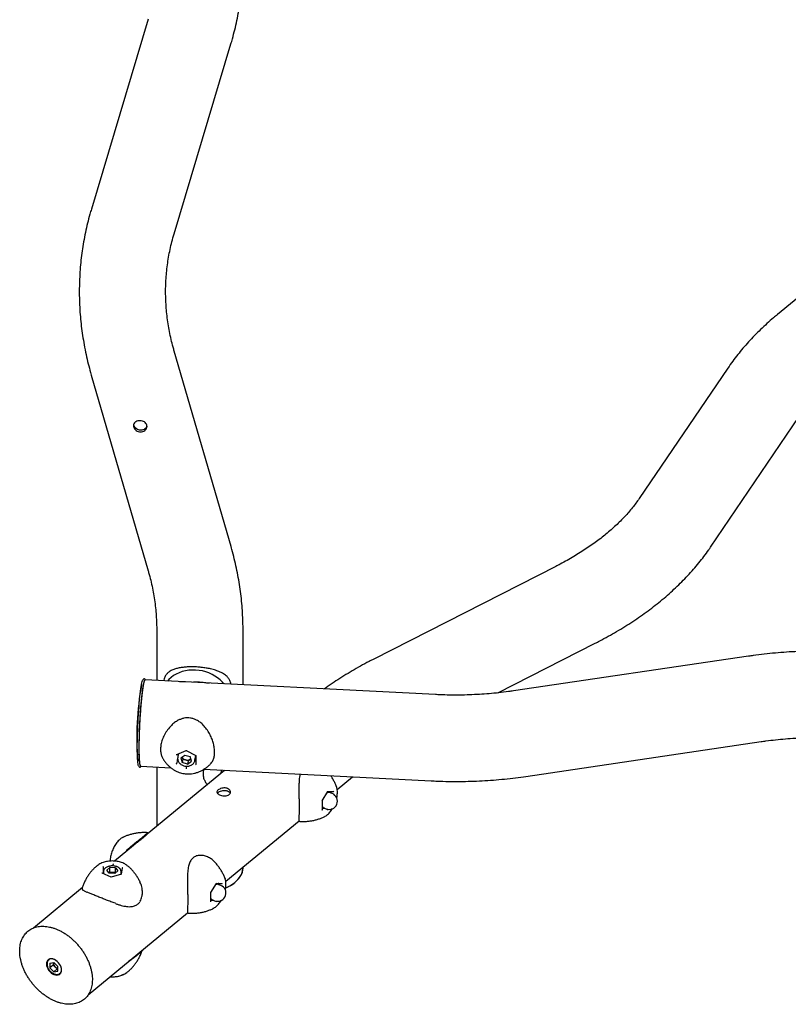
# Model space of a CAD drawing. Units: millimetres. Extents: x 0 to 42, y 0 to 29.8.
# Drawn here: x 32 to 33.1, y 21.8 to 23.2 of the extents above; entities that cross this region are included whole.
import ezdxf

# ---------------------------------------------------------------- set-up
doc = ezdxf.new("R2010")
doc.units = ezdxf.units.MM

msp = doc.modelspace()

# ---------------------------------------------------------------- linework, layer by layer
at = {"color": 7, "linetype": 'Continuous', "lineweight": 25}
for p, q in [((32.18634, 23.17869), (32.10833, 22.91807)), ((32.22188, 22.88408), (32.29989, 23.1447)), ((33.34085, 23.01298), (33.05001, 22.77319)), ((32.30003, 22.45473), (32.22202, 22.72323)), ((32.98203, 22.69978), (32.86033, 22.52064)), ((32.10819, 22.69016), (32.1862, 22.42166)), ((32.95838, 22.45403), (33.08008, 22.63318)), ((32.74592, 22.42758), (32.49593, 22.30029)), ((32.19797, 22.34029), (32.19797, 22.27092)), ((32.31651, 22.26493), (32.31651, 22.34029)), ((32.66609, 22.25391), (32.7997, 22.32195)), ((33.01038, 22.30426), (32.68761, 22.25662)), ((32.58067, 22.25159), (32.1822, 22.27172)), ((32.20771, 22.27048), (32.2077, 22.27043)), ((32.70491, 22.13936), (33.02769, 22.187)), ((32.22552, 22.16942), (32.23856, 22.17493)), ((32.22759, 22.17029), (32.22681, 22.16512)), ((32.22698, 22.17003), (32.22698, 22.16623)), ((32.23116, 22.16455), (32.23673, 22.16861)), ((32.23673, 22.16861), (32.2441, 22.16646)), ((32.23856, 22.17493), (32.25162, 22.16809)), ((32.24591, 22.16025), (32.2441, 22.16646)), ((32.25054, 22.16152), (32.25154, 22.16813)), ((32.25154, 22.16813), (32.25154, 22.15596)), ((32.17622, 22.15334), (32.21734, 22.15126)), ((32.22675, 22.16464), (32.22564, 22.15731)), ((32.23116, 22.16455), (32.23296, 22.15834)), ((32.23284, 22.16578), (32.23366, 22.16294)), ((32.23366, 22.16294), (32.23296, 22.15834)), ((32.24034, 22.15618), (32.23296, 22.15834)), ((32.23735, 22.16186), (32.23366, 22.16294)), ((32.24104, 22.16078), (32.23735, 22.16186)), ((32.239, 22.15325), (32.23859, 22.15052)), ((32.24104, 22.16078), (32.24034, 22.15618)), ((32.24034, 22.15618), (32.24591, 22.16025)), ((32.24104, 22.16078), (32.24382, 22.16281)), ((32.24382, 22.16281), (32.24493, 22.16362)), ((32.25054, 22.16152), (32.25047, 22.16116)), ((32.25091, 22.16399), (32.25154, 22.16425)), ((32.29113, 22.14753), (32.18503, 22.06006)), ((32.19797, 22.15224), (32.19797, 22.07073)), ((32.26255, 22.14898), (32.5747, 22.13321)), ((32.44576, 22.12139), (32.46671, 22.13866)), ((32.42536, 22.10591), (32.43302, 22.11851)), ((32.43292, 22.11834), (32.4402, 22.11836)), ((32.43897, 22.11574), (32.43542, 22.11718)), ((32.43735, 22.1164), (32.43691, 22.11847)), ((32.44485, 22.1251), (32.44503, 22.12459)), ((32.42537, 22.09339), (32.42537, 22.10591)), ((32.42693, 22.09616), (32.43048, 22.09473)), ((32.42746, 22.09546), (32.42836, 22.09555)), ((32.42779, 22.09578), (32.42756, 22.09577)), ((32.42836, 22.09555), (32.43254, 22.09386)), ((32.2928, 21.99529), (32.39338, 22.07821)), ((32.39417, 22.07778), (32.39427, 22.07771)), ((32.42855, 22.08409), (32.42821, 22.08392)), ((32.16621, 22.04454), (32.14009, 22.02301)), ((32.13834, 22.01632), (32.13834, 22.01818)), ((32.1357, 22.00117), (32.12318, 22.00623)), ((32.12473, 22.0056), (32.12473, 22.01451)), ((32.12503, 22.00878), (32.12503, 22.00548)), ((32.13377, 22.01413), (32.12934, 22.01048)), ((32.1326, 22.00644), (32.12934, 22.01048)), ((32.13377, 22.00759), (32.13251, 22.00655)), ((32.14029, 22.00605), (32.1326, 22.00644)), ((32.14146, 22.01374), (32.13377, 22.01413)), ((32.13377, 22.00759), (32.13377, 22.01413)), ((32.13761, 22.0074), (32.13377, 22.00759)), ((32.14957, 22.0049), (32.1357, 22.00117)), ((32.14146, 22.0072), (32.13761, 22.0074)), ((32.14029, 22.00605), (32.14472, 22.0097)), ((32.14146, 22.01374), (32.14472, 22.0097)), ((32.14146, 22.0072), (32.14146, 22.01374)), ((32.14146, 22.0072), (32.14155, 22.00709)), ((32.14903, 22.00476), (32.14903, 22.00878)), ((32.15064, 22.01327), (32.14936, 22.00485)), ((32.15667, 22.01749), (32.15685, 22.01735)), ((32.31651, 22.01367), (32.31651, 22.01483)), ((32.27241, 21.9798), (32.28006, 21.9924)), ((32.28139, 21.992), (32.27988, 21.9921)), ((32.27996, 21.99224), (32.28725, 21.99226)), ((32.28247, 21.99108), (32.28147, 21.99126)), ((32.28602, 21.98964), (32.28247, 21.99108)), ((32.28439, 21.9903), (32.28395, 21.99237)), ((32.2919, 21.999), (32.29208, 21.99849)), ((32.09592, 21.98659), (32.02867, 21.93115)), ((32.0959, 21.98635), (32.09571, 21.98551)), ((32.27241, 21.96729), (32.27241, 21.97981)), ((32.27451, 21.96936), (32.27241, 21.96949)), ((32.27397, 21.97006), (32.27752, 21.96863)), ((32.27549, 21.96941), (32.27959, 21.96776)), ((32.10399, 21.83962), (32.24043, 21.95211)), ((32.24121, 21.95168), (32.24132, 21.95161)), ((32.2756, 21.95798), (32.27526, 21.95781)), ((32.04974, 21.88724), (32.05001, 21.88749)), ((32.05145, 21.88867), (32.05001, 21.88749)), ((32.05126, 21.88284), (32.05673, 21.88377)), ((32.05126, 21.88284), (32.05126, 21.87653)), ((32.05585, 21.88362), (32.05584, 21.88347)), ((32.05584, 21.88362), (32.05584, 21.88347)), ((32.05584, 21.88347), (32.05584, 21.88032)), ((32.05673, 21.88377), (32.0622, 21.87841)), ((32.05584, 21.88032), (32.05126, 21.87653)), ((32.05673, 21.87117), (32.05126, 21.87653)), ((32.05858, 21.87763), (32.05584, 21.88032)), ((32.06132, 21.87495), (32.05673, 21.87117)), ((32.05673, 21.87117), (32.0622, 21.87211)), ((32.06132, 21.87495), (32.05858, 21.87763)), ((32.06132, 21.87495), (32.0622, 21.8751)), ((32.0622, 21.87211), (32.0622, 21.87841)), ((32.06528, 21.86897), (32.06672, 21.87016))]:
    msp.add_line(p, q, dxfattribs=at)
at = {"color": 7, "linetype": 'Continuous', "lineweight": 25, "flags": 128}
for points in [[(32.29009, 22.26627), (32.28814, 22.2686), (32.28507, 22.27168), (32.28165, 22.27451), (32.27793, 22.27706), (32.27393, 22.27931), (32.26971, 22.28122), (32.26529, 22.28278), (32.26073, 22.28398), (32.25608, 22.2848), (32.25137, 22.28523), (32.24667, 22.28528), (32.24201, 22.28493), (32.23746, 22.28419), (32.23304, 22.28307), (32.22881, 22.28159), (32.22481, 22.27975), (32.22109, 22.27757), (32.21768, 22.27508), (32.21461, 22.27231), (32.21266, 22.27018)], [(32.1731, 22.1537), (32.17298, 22.15393), (32.17266, 22.15496), (32.17237, 22.15645), (32.17212, 22.1584), (32.1719, 22.16078), (32.17171, 22.16358), (32.17157, 22.16678), (32.17147, 22.17034), (32.1714, 22.17425), (32.17138, 22.17846), (32.1714, 22.18295), (32.17147, 22.18768), (32.17157, 22.19261), (32.17171, 22.1977), (32.1719, 22.20292), (32.17212, 22.20821), (32.17237, 22.21353), (32.17266, 22.21885), (32.17298, 22.22412), (32.17333, 22.2293), (32.17371, 22.23434), (32.17411, 22.23921), (32.17453, 22.24387), (32.17496, 22.24827), (32.17541, 22.25239), (32.17587, 22.25619), (32.17633, 22.25963), (32.1768, 22.2627), (32.17726, 22.26537), (32.17772, 22.26761), (32.17817, 22.26941), (32.1786, 22.27075), (32.17884, 22.27129)], [(32.1756, 22.15408), (32.17532, 22.15502), (32.17503, 22.15651), (32.17477, 22.15845), (32.17455, 22.16082), (32.17437, 22.16361), (32.17423, 22.1668), (32.17413, 22.17035), (32.17406, 22.17424), (32.17404, 22.17844), (32.17406, 22.18292), (32.17413, 22.18763), (32.17423, 22.19255), (32.17437, 22.19762), (32.17455, 22.20282), (32.17477, 22.20809), (32.17503, 22.2134), (32.17532, 22.2187), (32.17564, 22.22395), (32.17599, 22.22911), (32.17636, 22.23414), (32.17676, 22.23899), (32.17718, 22.24363), (32.17761, 22.24802), (32.17806, 22.25212), (32.17851, 22.25591), (32.17898, 22.25934), (32.17944, 22.2624), (32.1799, 22.26506), (32.18036, 22.26729), (32.1808, 22.26908), (32.18124, 22.27042), (32.18155, 22.27112)], [(32.17921, 22.26092), (32.17967, 22.26378), (32.18013, 22.26623), (32.18058, 22.26824), (32.18102, 22.26981), (32.18145, 22.27092), (32.18186, 22.27155), (32.1822, 22.27172)], [(32.17622, 22.15334), (32.17617, 22.15334), (32.17581, 22.15366), (32.17547, 22.15445), (32.17517, 22.15571), (32.1749, 22.15742), (32.17466, 22.15958), (32.17446, 22.16217), (32.17429, 22.16516), (32.17417, 22.16853), (32.17409, 22.17226), (32.17405, 22.17631), (32.17405, 22.18065), (32.17409, 22.18525), (32.17417, 22.19007), (32.17429, 22.19507), (32.17446, 22.20021), (32.17466, 22.20545), (32.1749, 22.21074), (32.17517, 22.21605), (32.17547, 22.22133), (32.17581, 22.22655), (32.17617, 22.23164), (32.17656, 22.23659), (32.17697, 22.24134), (32.17739, 22.24586), (32.17783, 22.25011), (32.17829, 22.25406), (32.17874, 22.25767), (32.17921, 22.26092)], [(32.24382, 22.16281), (32.24441, 22.16331), (32.24487, 22.16381)], [(32.28636, 22.14361), (32.28711, 22.14755), (32.28715, 22.14773)], [(32.42837, 22.09558), (32.42827, 22.09556), (32.42746, 22.09546)], [(32.2927, 21.98625), (32.29431, 21.98697), (32.2983, 21.989), (32.30197, 21.99122), (32.30528, 21.99363), (32.30819, 21.9962), (32.3107, 21.9989), (32.31278, 22.00173), (32.31441, 22.00465), (32.31558, 22.00765), (32.31628, 22.01069), (32.31651, 22.01367)], [(32.29273, 21.98627), (32.29635, 21.98796), (32.30018, 21.99009), (32.30367, 21.99241), (32.30678, 21.99489), (32.3095, 21.99753), (32.3118, 22.0003), (32.31365, 22.00318), (32.31505, 22.00614), (32.31599, 22.00916), (32.31645, 22.01222), (32.31651, 22.01367)], [(32.27928, 21.99111), (32.28006, 21.99146), (32.28129, 21.99169)], [(32.27541, 21.96948), (32.27531, 21.96945), (32.27451, 21.96936)], [(32.05683, 21.8881), (32.05497, 21.88865), (32.05302, 21.88885), (32.05123, 21.88862), (32.04966, 21.88797), (32.04837, 21.88692), (32.04741, 21.88552), (32.04682, 21.88382), (32.04662, 21.88188), (32.04682, 21.87978), (32.04741, 21.87761), (32.04837, 21.87543), (32.04966, 21.87334), (32.05123, 21.87142), (32.05302, 21.86974), (32.05497, 21.86836), (32.05699, 21.86735), (32.05902, 21.86673), (32.06096, 21.86653), (32.06276, 21.86676), (32.06433, 21.86741), (32.06562, 21.86846), (32.06658, 21.86986), (32.06717, 21.87156), (32.06737, 21.87349)], [(32.06737, 21.87349), (32.06717, 21.87559), (32.0668, 21.87711)]]:
    msp.add_lwpolyline(points, dxfattribs=at)
at = {"color": 7, "linetype": 'Continuous', "lineweight": 25}
for centre, radius, start, end in [((32.57062, 22.19276), 0.4, 169.58977, 184.62756), ((32.23895, 22.16825), 0.00659, 202.01533, 255.91617), ((32.23959, 22.16905), 0.00753, 252.66314, 304.12872), ((32.43472, 22.10524), 0.01133, 247.9904, 67.9904), ((32.43441, 22.11305), 0.00425, 76.16983, 129.71923), ((32.43405, 22.11455), 0.00322, 44.30779, 124.27042), ((32.43451, 22.11362), 0.00448, 92.17763, 116.99287), ((32.43433, 22.11522), 0.00288, 28.50275, 89.67364), ((32.42811, 22.09891), 0.00299, 203.29954, 246.66823), ((32.42756, 22.09852), 0.00275, 217.10912, 269.9267), ((32.42744, 22.09823), 0.00277, 221.53834, 270.34242), ((32.13689, 21.99758), 0.00985, 85.76522, 115.80724), ((32.13722, 21.99749), 0.00991, 67.47799, 87.75012), ((32.28191, 21.986), 0.00528, 94.79452, 127.00389), ((32.28156, 21.98752), 0.00448, 92.17763, 116.99287), ((32.28137, 21.98912), 0.00288, 28.50275, 89.67364), ((32.28129, 21.98896), 0.00273, 39.63913, 82.68124), ((32.28177, 21.97913), 0.01133, 343.09421, 67.9904), ((32.27516, 21.9728), 0.00299, 203.29954, 246.66823), ((32.27459, 21.97239), 0.00272, 216.75939, 275.14258), ((32.27449, 21.97213), 0.00277, 221.53834, 270.34242), ((32.28177, 21.97913), 0.01133, 247.9904, 343.09421), ((32.04947, 21.87144), 0.01826, 11.68262, 70.80525), ((32.06443, 21.88394), 0.0086, 183.14103, 227.142), ((32.06424, 21.88314), 0.0079, 224.19843, 255.04861), ((32.13773, 21.89901), 0.03474, 264.01607, 303.40011)]:
    msp.add_arc(centre, radius, start, end, dxfattribs=at)
for centre, major_axis, ratio, start_param, end_param in [((32.22498, 22.16991), (0.000636, -0.000422), 0.4715576, 4.9281172, 5.9801906), ((32.23859, 22.17567), (0.00003, 0.000736), 0.0672588, 2.1212713, 3.1098406), ((32.2522, 22.16854), (0.000646, 0.000391), 0.4175418, 3.3890729, 4.3776423), ((32.22498, 22.15703), (0.000646, 0.000391), 0.4175418, 4.3776423, 5.9484386), ((32.2522, 22.15565), (0.000636, -0.000422), 0.4715576, 3.3573209, 4.9281172), ((32.23859, 22.1499), (0.00003, 0.000736), 0.0672588, 0.550475, 2.1212713), ((32.43254, 22.11901), (-0.000352, 0.000623), 0.6706252, 3.501401, 4.0128878), ((32.44038, 22.11903), (0.000531, 0.000532), 0.7579807, 3.7914046, 5.0225081), ((32.4247, 22.1061), (0.000666, -0.000186), 0.1776677, 5.7220093, 6.2334961), ((32.4247, 22.09321), (0.000531, 0.000532), 0.7579807, 5.0225081, 5.6333734), ((32.43254, 22.09323), (-0.000352, 0.000623), 0.6706252, 4.0128878, 5.5836842), ((32.13841, 22.01862), (0.000043, 0.000702), 0.0739145, 0.6872565, 2.2580529), ((32.12273, 22.00569), (0.000651, 0.000371), 0.6764413, 0.4907084, 1.2027459), ((32.1241, 22.01477), (0.000549, -0.00049), 0.6342379, 0.5154894, 2.0862857), ((32.14996, 22.00432), (0.000549, -0.00049), 0.6342379, 2.0862857, 2.7487613), ((32.15133, 22.01339), (0.000651, 0.000371), 0.6764413, 1.2027459, 2.7735423), ((32.13566, 22.00047), (0.000043, 0.000702), 0.0739145, 0.024781, 0.6872565), ((32.27959, 21.9929), (-0.000352, 0.000623), 0.6706252, 3.501401, 4.0128878), ((32.28742, 21.99292), (0.000531, 0.000532), 0.7579807, 3.7914046, 5.0225081), ((32.27175, 21.98), (0.000666, -0.000186), 0.1776677, 5.7220093, 6.2334961), ((32.27175, 21.96711), (0.000531, 0.000532), 0.7579807, 5.0225081, 5.6333734), ((32.27959, 21.96713), (-0.000352, 0.000623), 0.6706252, 4.0128878, 5.5836842)]:
    msp.add_ellipse(centre, major_axis=major_axis, ratio=ratio, start_param=start_param, end_param=end_param, dxfattribs=at)
for points, knots in [([(32.29989, 23.1447), (32.30058, 23.14706), (32.30249, 23.15356), (32.30528, 23.16427), (32.30814, 23.17685), (32.31059, 23.18952), (32.31262, 23.20225), (32.31423, 23.21504), (32.31542, 23.22789), (32.31619, 23.24077), (32.31648, 23.25087), (32.3165, 23.25668), (32.31651, 23.25818)], [0, 0, 0, 0, 0.0639697, 0.1761744, 0.2883444, 0.4004773, 0.5125853, 0.624681, 0.7367738, 0.8488755, 0.9609986, 1, 1, 1, 1]), ([(32.10833, 22.91807), (32.10764, 22.91571), (32.10573, 22.90922), (32.10294, 22.89851), (32.10008, 22.88592), (32.09764, 22.87326), (32.09561, 22.86052), (32.09399, 22.84773), (32.0928, 22.83489), (32.09202, 22.82201), (32.09167, 22.8091), (32.09173, 22.79616), (32.09222, 22.78321), (32.09312, 22.77026), (32.09444, 22.75732), (32.09618, 22.74439), (32.09834, 22.73148), (32.10091, 22.71861), (32.10386, 22.706), (32.10636, 22.69653), (32.10786, 22.69133), (32.10819, 22.69016)], [0, 0, 0, 0, 0.032013, 0.0881647, 0.144299, 0.2004148, 0.2565181, 0.3126152, 0.368711, 0.4248111, 0.480922, 0.5370496, 0.5932001, 0.6493789, 0.7055914, 0.7618427, 0.8181372, 0.8744789, 0.9308715, 0.9844366, 1, 1, 1, 1]), ([(32.22202, 22.72323), (32.22153, 22.72496), (32.22002, 22.73025), (32.2178, 22.73912), (32.2155, 22.74985), (32.21362, 22.76061), (32.21214, 22.7714), (32.21107, 22.7822), (32.21042, 22.79301), (32.21018, 22.80382), (32.21036, 22.81461), (32.21095, 22.82538), (32.21197, 22.8361), (32.2134, 22.84679), (32.21524, 22.85741), (32.21751, 22.86796), (32.21977, 22.87684), (32.22133, 22.88219), (32.22188, 22.88408)], [0, 0, 0, 0, 0.0320578, 0.0978729, 0.1637812, 0.2298387, 0.296042, 0.3623856, 0.4288611, 0.4954574, 0.5621604, 0.6289538, 0.6958187, 0.7627344, 0.8296787, 0.8966246, 0.9635456, 1, 1, 1, 1]), ([(33.05001, 22.77319), (33.0483, 22.77177), (33.04345, 22.76773), (33.03571, 22.76093), (33.02691, 22.75271), (33.01849, 22.74433), (33.01044, 22.73579), (33.00278, 22.7271), (32.99553, 22.71826), (32.98856, 22.70918), (32.98423, 22.70295), (32.98203, 22.69978)], [0, 0, 0, 0, 0.0635411, 0.1811128, 0.298533, 0.4156709, 0.5324711, 0.6488775, 0.7648349, 0.8802902, 1, 1, 1, 1]), ([(32.18464, 22.61973), (32.18454, 22.61885), (32.18432, 22.61709), (32.1827, 22.61473), (32.18032, 22.61299), (32.17737, 22.6121), (32.17423, 22.61218), (32.17121, 22.61317), (32.16865, 22.61495), (32.16682, 22.61727), (32.16594, 22.61983), (32.1661, 22.62232), (32.16726, 22.62451), (32.16934, 22.62621), (32.17211, 22.62727), (32.17523, 22.62757), (32.17836, 22.62711), (32.18116, 22.62589), (32.18331, 22.62398), (32.18448, 22.62181), (32.1846, 22.62033), (32.18464, 22.61973)], [0, 0, 0, 0, 0.0536251, 0.1072344, 0.1611477, 0.2147867, 0.26786, 0.3209474, 0.3746009, 0.428512, 0.4819536, 0.53493, 0.5881701, 0.6419893, 0.6958065, 0.7490493, 0.8020411, 0.855479, 0.9093857, 0.9630492, 1, 1, 1, 1]), ([(32.18454, 22.61984), (32.18451, 22.61971), (32.18433, 22.61871), (32.183, 22.61706), (32.18069, 22.61529), (32.17772, 22.6144), (32.17458, 22.61448), (32.17158, 22.61548), (32.16899, 22.61726), (32.16723, 22.61958), (32.16638, 22.62152), (32.16648, 22.62252), (32.1665, 22.6227)], [0, 0, 0, 0, 0.0173673, 0.1369775, 0.2573684, 0.3770538, 0.4952908, 0.6135628, 0.7332811, 0.8536679, 0.9728533, 1, 1, 1, 1]), ([(32.86033, 22.52064), (32.85961, 22.5196), (32.85747, 22.51648), (32.85361, 22.51129), (32.84863, 22.50508), (32.84328, 22.49891), (32.83757, 22.4928), (32.83151, 22.48674), (32.8251, 22.48074), (32.81833, 22.47481), (32.81122, 22.46896), (32.80375, 22.46318), (32.79595, 22.4575), (32.78781, 22.45191), (32.77933, 22.44642), (32.77053, 22.44105), (32.76141, 22.4358), (32.75318, 22.43131), (32.74793, 22.42861), (32.74592, 22.42758)], [0, 0, 0, 0, 0.0317023, 0.0951099, 0.1581443, 0.2207875, 0.2831187, 0.3452057, 0.4071064, 0.4688694, 0.5305357, 0.5921396, 0.6537093, 0.7152683, 0.7768305, 0.8384116, 0.9000249, 0.9616809, 1, 1, 1, 1]), ([(32.31651, 22.34029), (32.31649, 22.34275), (32.31646, 22.34952), (32.31606, 22.36061), (32.31519, 22.37356), (32.3139, 22.38651), (32.3122, 22.39944), (32.31007, 22.41235), (32.30753, 22.42523), (32.30458, 22.43806), (32.302, 22.44788), (32.3004, 22.45343), (32.30003, 22.45473)], [0, 0, 0, 0, 0.064071, 0.1764848, 0.2889361, 0.401454, 0.5140487, 0.6267291, 0.7395036, 0.8523792, 0.9653623, 1, 1, 1, 1]), ([(32.7997, 22.32195), (32.80184, 22.32304), (32.80798, 22.3262), (32.81792, 22.33158), (32.82943, 22.33816), (32.84065, 22.34495), (32.85158, 22.35196), (32.8622, 22.35916), (32.8725, 22.36657), (32.88248, 22.37417), (32.89211, 22.38197), (32.9014, 22.38994), (32.91033, 22.39809), (32.9189, 22.40642), (32.92708, 22.4149), (32.93488, 22.42354), (32.94229, 22.43232), (32.94928, 22.44124), (32.95459, 22.4485), (32.95753, 22.4528), (32.95838, 22.45403)], [0, 0, 0, 0, 0.0316163, 0.0910217, 0.1504629, 0.2099231, 0.2693916, 0.3288524, 0.3882906, 0.4476886, 0.5070268, 0.5662828, 0.6254326, 0.68445, 0.7433076, 0.8019772, 0.8604309, 0.9186413, 0.9765832, 1, 1, 1, 1]), ([(32.1862, 22.42166), (32.1867, 22.41992), (32.1882, 22.41464), (32.19043, 22.40577), (32.19272, 22.39504), (32.19461, 22.38427), (32.19608, 22.37349), (32.19715, 22.36268), (32.19779, 22.35206), (32.19797, 22.34459), (32.19797, 22.34073), (32.19797, 22.34029)], [0, 0, 0, 0, 0.0640718, 0.195612, 0.3273386, 0.4593632, 0.5916795, 0.724276, 0.8571362, 0.9834657, 1, 1, 1, 1]), ([(33.27048, 22.29117), (33.26776, 22.29183), (33.26002, 22.29373), (33.2472, 22.29658), (33.232, 22.29962), (33.21673, 22.30231), (33.20139, 22.30465), (33.18601, 22.30665), (33.17059, 22.30829), (33.15515, 22.30958), (33.13969, 22.31051), (33.12423, 22.3111), (33.10878, 22.31133), (33.09334, 22.3112), (33.07794, 22.31072), (33.06259, 22.30988), (33.04728, 22.30869), (33.03205, 22.30714), (33.01975, 22.30562), (33.01255, 22.30458), (33.01038, 22.30426)], [0, 0, 0, 0, 0.0319804, 0.0908809, 0.1497829, 0.2086865, 0.2675916, 0.3264982, 0.3854063, 0.4443158, 0.5032266, 0.5621387, 0.6210519, 0.6799661, 0.738881, 0.7977963, 0.8567116, 0.9156265, 0.9745403, 1, 1, 1, 1]), ([(32.29997, 22.26577), (32.29977, 22.26672), (32.29925, 22.26931), (32.29747, 22.27284), (32.29435, 22.27672), (32.28975, 22.28023), (32.28387, 22.28318), (32.2773, 22.28548), (32.27079, 22.28713), (32.2641, 22.28834), (32.25759, 22.28914), (32.25088, 22.2896), (32.24445, 22.28969), (32.23838, 22.28943), (32.23272, 22.28885), (32.22738, 22.28791), (32.22224, 22.2865), (32.21754, 22.28452), (32.21364, 22.28192), (32.21066, 22.27873), (32.20884, 22.27515), (32.20793, 22.27231), (32.20778, 22.27073), (32.20776, 22.27048)], [0, 0, 0, 0, 0.0278048, 0.0757339, 0.1249972, 0.1899512, 0.2567808, 0.3118947, 0.3684738, 0.4144149, 0.4616176, 0.5076222, 0.5551231, 0.5985654, 0.6430759, 0.6904007, 0.7386973, 0.7952327, 0.8529893, 0.9038159, 0.955829, 0.9930017, 1, 1, 1, 1]), ([(32.49593, 22.30029), (32.4938, 22.29919), (32.48766, 22.29604), (32.47772, 22.29066), (32.46621, 22.28408), (32.45498, 22.27728), (32.44407, 22.27027), (32.43516, 22.26428), (32.43001, 22.26054), (32.42828, 22.25929)], [0, 0, 0, 0, 0.0880883, 0.253602, 0.4192153, 0.5848816, 0.7505708, 0.9162388, 1, 1, 1, 1]), ([(32.18265, 22.27169), (32.18265, 22.2717), (32.18257, 22.27195), (32.18236, 22.27227), (32.18193, 22.27278), (32.1812, 22.27316), (32.18029, 22.27309), (32.17968, 22.27269), (32.17927, 22.27222), (32.17907, 22.27184), (32.17895, 22.27162)], [0, 0, 0, 0, 0.0044152, 0.1750346, 0.3064936, 0.4284251, 0.5593026, 0.6827829, 0.8196835, 1, 1, 1, 1]), ([(32.22909, 22.26935), (32.22975, 22.26942), (32.23232, 22.26971), (32.23519, 22.26976), (32.23751, 22.26972), (32.23752, 22.26972)], [0, 0, 0, 0, 0.256581, 0.9968185, 1, 1, 1, 1]), ([(32.24897, 22.26937), (32.25056, 22.26929), (32.25377, 22.26911), (32.25918, 22.26871), (32.26468, 22.26818), (32.26827, 22.26757), (32.26989, 22.26729)], [0, 0, 0, 0, 0.2158044, 0.4367918, 0.7466976, 1, 1, 1, 1]), ([(32.68761, 22.25662), (32.68537, 22.2563), (32.67875, 22.25535), (32.66766, 22.25401), (32.65432, 22.25272), (32.64091, 22.25177), (32.62743, 22.25115), (32.61391, 22.25085), (32.60035, 22.25089), (32.58926, 22.25119), (32.5827, 22.2515), (32.58067, 22.25159)], [0, 0, 0, 0, 0.0639229, 0.1896125, 0.3153081, 0.4409965, 0.5666792, 0.6923573, 0.8180317, 0.9437027, 1, 1, 1, 1]), ([(32.27147, 22.15608), (32.27226, 22.15688), (32.27415, 22.15878), (32.27608, 22.16283), (32.27735, 22.16802), (32.27763, 22.17372), (32.277, 22.17972), (32.27561, 22.18579), (32.27345, 22.19195), (32.27049, 22.19816), (32.26668, 22.20424), (32.2623, 22.20949), (32.25762, 22.21365), (32.25317, 22.21653), (32.2487, 22.21844), (32.24437, 22.21951), (32.2399, 22.21976), (32.23553, 22.21925), (32.2314, 22.21805), (32.22704, 22.2161), (32.22254, 22.21322), (32.21751, 22.20887), (32.21269, 22.20325), (32.20852, 22.19656), (32.20552, 22.18971), (32.20372, 22.18311), (32.20309, 22.17691), (32.20351, 22.1714), (32.20474, 22.16678), (32.20617, 22.16433), (32.20681, 22.16322)], [0, 0, 0, 0, 0.0306801, 0.0735144, 0.1150988, 0.1566723, 0.1946987, 0.2327355, 0.2709474, 0.3091727, 0.3507574, 0.3923273, 0.4247335, 0.4570967, 0.4823014, 0.5074827, 0.5327864, 0.5580992, 0.5818189, 0.6055577, 0.6388337, 0.6721419, 0.7182672, 0.7643905, 0.8077992, 0.8511836, 0.8912855, 0.9313862, 0.9689863, 1, 1, 1, 1]), ([(33.02769, 22.187), (33.02992, 22.18732), (33.03654, 22.18827), (33.04763, 22.18961), (33.06097, 22.1909), (33.07439, 22.19185), (33.08786, 22.19248), (33.10139, 22.19277), (33.11495, 22.19273), (33.12853, 22.19236), (33.14212, 22.19165), (33.15571, 22.19062), (33.16928, 22.18925), (33.18282, 22.18756), (33.19632, 22.18553), (33.20976, 22.18319), (33.22313, 22.18051), (33.23383, 22.17811), (33.24006, 22.17658), (33.24188, 22.17614)], [0, 0, 0, 0, 0.0319469, 0.094763, 0.1575822, 0.2203977, 0.2832104, 0.3460208, 0.4088294, 0.4716362, 0.5344416, 0.5972456, 0.6600481, 0.7228493, 0.7856489, 0.8484468, 0.9112429, 0.974037, 1, 1, 1, 1]), ([(32.17324, 22.15327), (32.17328, 22.15317), (32.17341, 22.15288), (32.17376, 22.15247), (32.17448, 22.15204), (32.17541, 22.15207), (32.17604, 22.15246), (32.17641, 22.15287), (32.17658, 22.15317), (32.17666, 22.15331)], [0, 0, 0, 0, 0.100189, 0.268282, 0.409522, 0.5624254, 0.705043, 0.8603297, 1, 1, 1, 1]), ([(32.20679, 22.1632), (32.20703, 22.16279), (32.208, 22.16114), (32.21, 22.15849), (32.21275, 22.1553), (32.21572, 22.15247), (32.21885, 22.14998), (32.22209, 22.14785), (32.22541, 22.1461), (32.22875, 22.14473), (32.23211, 22.14371), (32.23548, 22.14302), (32.2389, 22.14265), (32.24242, 22.14261), (32.24609, 22.14292), (32.24992, 22.14363), (32.25392, 22.14478), (32.25784, 22.14636), (32.26162, 22.14831), (32.26516, 22.15057), (32.26852, 22.15311), (32.27055, 22.15504), (32.27155, 22.15599)], [0, 0, 0, 0, 0.0191402, 0.0767835, 0.1331116, 0.1879737, 0.2411761, 0.2924677, 0.3415682, 0.3883165, 0.4329434, 0.4762658, 0.5196063, 0.5642702, 0.6114605, 0.6623328, 0.7173642, 0.7761915, 0.8311144, 0.8873994, 0.9447811, 1, 1, 1, 1]), ([(32.22687, 22.16524), (32.22683, 22.16505), (32.22664, 22.16424), (32.2267, 22.16292), (32.22696, 22.16184), (32.22706, 22.16139)], [0, 0, 0, 0, 0.151326, 0.63964471, 1, 1, 1, 1]), ([(32.22706, 22.16139), (32.22718, 22.16103), (32.2275, 22.16006), (32.22835, 22.15856), (32.22966, 22.15698), (32.23131, 22.15561), (32.23321, 22.15451), (32.23531, 22.15372), (32.23753, 22.15326), (32.2398, 22.15316), (32.24203, 22.15342), (32.24415, 22.15403), (32.24608, 22.15498), (32.24774, 22.15624), (32.24907, 22.15775), (32.25002, 22.1594), (32.25031, 22.16058), (32.25045, 22.16114)], [0, 0, 0, 0, 0.0388775, 0.1067196, 0.1749678, 0.2437634, 0.3129658, 0.3824278, 0.4520523, 0.521797, 0.5916483, 0.6615805, 0.7315131, 0.8012795, 0.8706348, 0.9393442, 1, 1, 1, 1]), ([(32.26279, 22.14913), (32.26262, 22.14861), (32.26212, 22.14709), (32.26175, 22.14451), (32.26164, 22.14147), (32.262, 22.1385), (32.26263, 22.13603), (32.26325, 22.13461), (32.26348, 22.13409)], [0, 0, 0, 0, 0.1031677, 0.303481, 0.5016242, 0.6968839, 0.8888714, 1, 1, 1, 1]), ([(32.39473, 22.1423), (32.39458, 22.14165), (32.39414, 22.13979), (32.39392, 22.13778), (32.39377, 22.13648)], [0, 0, 0, 0, 0.3493673, 1, 1, 1, 1]), ([(32.44486, 22.12498), (32.44454, 22.12585), (32.4437, 22.12816), (32.44193, 22.13187), (32.43961, 22.1361), (32.43778, 22.13881), (32.43685, 22.14017)], [0, 0, 0, 0, 0.16349023, 0.43697809, 0.71629805, 1, 1, 1, 1]), ([(32.5747, 22.13321), (32.57749, 22.13308), (32.58544, 22.13271), (32.59855, 22.13237), (32.61399, 22.13231), (32.62941, 22.13261), (32.64479, 22.13326), (32.66012, 22.13427), (32.67539, 22.13564), (32.69034, 22.1373), (32.70014, 22.13869), (32.70491, 22.13936)], [0, 0, 0, 0, 0.06393686, 0.18170207, 0.29947499, 0.41724961, 0.53502539, 0.65280163, 0.77057747, 0.88835186, 1, 1, 1, 1]), ([(32.26374, 22.13391), (32.26381, 22.13371), (32.26437, 22.13192), (32.26565, 22.12987), (32.26702, 22.12825), (32.26732, 22.1279)], [0, 0, 0, 0, 0.0923826, 0.8062823, 1, 1, 1, 1]), ([(32.39377, 22.13648), (32.39371, 22.13578), (32.39352, 22.13376), (32.39334, 22.13079), (32.3933, 22.12848), (32.39329, 22.12757)], [0, 0, 0, 0, 0.2414629, 0.7016224, 1, 1, 1, 1]), ([(32.3935, 22.08027), (32.3935, 22.08032), (32.39347, 22.08076), (32.39361, 22.08254), (32.39377, 22.08559), (32.39393, 22.08966), (32.394, 22.09462), (32.39397, 22.10056), (32.39383, 22.10728), (32.39363, 22.11453), (32.39347, 22.1212), (32.39349, 22.12537), (32.3935, 22.12706)], [0, 0, 0, 0, 0.0124784, 0.1188493, 0.2277803, 0.333142, 0.4415151, 0.5562806, 0.6751392, 0.7938984, 0.9164548, 1, 1, 1, 1]), ([(32.29534, 22.12259), (32.29613, 22.12218), (32.29772, 22.12137), (32.29909, 22.11951), (32.29949, 22.11748), (32.29881, 22.11552), (32.29713, 22.11393), (32.29468, 22.11289), (32.2917, 22.11247), (32.28852, 22.11264), (32.28549, 22.11335), (32.28298, 22.11445), (32.28126, 22.11584), (32.2805, 22.1174), (32.2808, 22.11905), (32.28214, 22.12065), (32.28435, 22.12203), (32.28717, 22.12304), (32.29032, 22.12349), (32.29317, 22.12332), (32.2947, 22.1228), (32.29534, 22.12259)], [0, 0, 0, 0, 0.0532385, 0.1064615, 0.16009, 0.2140058, 0.2674739, 0.3204564, 0.3736726, 0.4274744, 0.4813073, 0.5345734, 0.58756, 0.6409718, 0.6948707, 0.7485574, 0.8016499, 0.8546989, 0.9083155, 0.9622326, 1, 1, 1, 1]), ([(32.2813, 22.11612), (32.28158, 22.11652), (32.28224, 22.11745), (32.28434, 22.11871), (32.28713, 22.11973), (32.29028, 22.12021), (32.29314, 22.12005), (32.29469, 22.11954), (32.29534, 22.11932)], [0, 0, 0, 0, 0.1376224, 0.3190924, 0.5003623, 0.6838582, 0.8685666, 1, 1, 1, 1]), ([(32.29534, 22.11932), (32.29615, 22.11892), (32.29774, 22.11812), (32.2985, 22.11688), (32.29888, 22.11627)], [0, 0, 0, 0, 0.5086189, 1, 1, 1, 1]), ([(32.43282, 22.11818), (32.43302, 22.11816), (32.43361, 22.1181), (32.43405, 22.1181), (32.43434, 22.11811)], [0, 0, 0, 0, 0.3334666, 1, 1, 1, 1]), ([(32.43434, 22.11811), (32.43515, 22.11814), (32.43599, 22.11818), (32.4365, 22.11834), (32.43652, 22.11835)], [0, 0, 0, 0, 0.9514907, 1, 1, 1, 1]), ([(32.44505, 22.10933), (32.44511, 22.1096), (32.44545, 22.11091), (32.4458, 22.11323), (32.44608, 22.11627), (32.44606, 22.11922), (32.44577, 22.12198), (32.44529, 22.12365), (32.44506, 22.12445)], [0, 0, 0, 0, 0.0474013, 0.2357504, 0.4261803, 0.6195321, 0.8165097, 1, 1, 1, 1]), ([(32.42537, 22.09559), (32.42577, 22.09555), (32.42656, 22.09546), (32.42716, 22.09546), (32.42746, 22.09546)], [0, 0, 0, 0, 0.4991141, 1, 1, 1, 1]), ([(32.42863, 22.08417), (32.42889, 22.08429), (32.4299, 22.08477), (32.43157, 22.08597), (32.43367, 22.08777), (32.43568, 22.08994), (32.43758, 22.09237), (32.43873, 22.09417), (32.4393, 22.09507)], [0, 0, 0, 0, 0.0631645, 0.2447457, 0.4336299, 0.6242384, 0.8132374, 1, 1, 1, 1]), ([(32.39329, 22.07986), (32.39327, 22.0797), (32.39323, 22.07912), (32.39326, 22.07865), (32.39332, 22.07807), (32.39361, 22.07787), (32.3937, 22.07781)], [0, 0, 0, 0, 0.1709415, 0.6259921, 0.890448, 1, 1, 1, 1]), ([(32.39426, 22.07761), (32.39434, 22.0776), (32.39616, 22.07741), (32.39971, 22.0774), (32.40485, 22.0776), (32.40987, 22.07821), (32.41472, 22.07915), (32.41938, 22.0804), (32.42377, 22.08196), (32.42674, 22.08316), (32.42818, 22.08391), (32.42831, 22.08398)], [0, 0, 0, 0, 0.0067709, 0.1542874, 0.2997874, 0.443067, 0.5838565, 0.7217996, 0.8564285, 0.9871354, 1, 1, 1, 1]), ([(32.18571, 22.06192), (32.18516, 22.06197), (32.18287, 22.06217), (32.17886, 22.06214), (32.17375, 22.06182), (32.16877, 22.06112), (32.16396, 22.0601), (32.15938, 22.05876), (32.15529, 22.05727), (32.15283, 22.05612), (32.15174, 22.05561)], [0, 0, 0, 0, 0.047146, 0.1944685, 0.33972, 0.4826802, 0.6230574, 0.7604668, 0.8944046, 1, 1, 1, 1]), ([(32.15431, 22.03473), (32.15511, 22.03567), (32.15747, 22.03841), (32.16165, 22.04223), (32.16644, 22.04628), (32.17053, 22.04951), (32.17411, 22.05231), (32.17713, 22.05469), (32.17972, 22.05682), (32.18178, 22.05861), (32.18331, 22.06002), (32.18455, 22.06117), (32.18536, 22.06189), (32.18561, 22.06188), (32.18571, 22.06188)], [0, 0, 0, 0, 0.0646256, 0.1895597, 0.286953, 0.3842174, 0.4599675, 0.5356474, 0.6116949, 0.68777, 0.7590571, 0.8304018, 0.9304094, 1, 1, 1, 1]), ([(32.18532, 22.06027), (32.18516, 22.06014), (32.18478, 22.05984), (32.18373, 22.05884), (32.18224, 22.05747), (32.18021, 22.0557), (32.17767, 22.05361), (32.17469, 22.05126), (32.17119, 22.04852), (32.1683, 22.04629), (32.16658, 22.04483), (32.16627, 22.04457)], [0, 0, 0, 0, 0.0911023, 0.2051165, 0.3212838, 0.4422613, 0.5670882, 0.6876638, 0.8116405, 0.9664216, 1, 1, 1, 1]), ([(32.18656, 22.06132), (32.18656, 22.06134), (32.18653, 22.06145), (32.18642, 22.06156), (32.18632, 22.06165)], [0, 0, 0, 0, 0.1641556, 1, 1, 1, 1]), ([(32.15163, 22.05553), (32.15125, 22.05535), (32.15013, 22.05482), (32.14835, 22.05355), (32.14625, 22.05173), (32.14424, 22.04956), (32.14235, 22.04712), (32.14061, 22.04445), (32.13903, 22.04162), (32.13763, 22.03864), (32.13642, 22.03558), (32.13543, 22.03247), (32.13467, 22.02934), (32.13416, 22.02625), (32.13395, 22.02414), (32.13393, 22.02309), (32.13393, 22.023)], [0, 0, 0, 0, 0.0391672, 0.1168044, 0.1975072, 0.2788885, 0.3595706, 0.4393981, 0.5185489, 0.5972796, 0.6758507, 0.7545057, 0.8334364, 0.9129295, 0.993309, 1, 1, 1, 1]), ([(32.15663, 22.0175), (32.15656, 22.01755), (32.15579, 22.01819), (32.15403, 22.0192), (32.15136, 22.02051), (32.14841, 22.02156), (32.1453, 22.02236), (32.14206, 22.02289), (32.13875, 22.02316), (32.13542, 22.02317), (32.13211, 22.0229), (32.12887, 22.02238), (32.12574, 22.02159), (32.12277, 22.02054), (32.12003, 22.0192), (32.11823, 22.01817), (32.11745, 22.01752), (32.1174, 22.01747)], [0, 0, 0, 0, 0.0068759, 0.0815738, 0.1574336, 0.233558, 0.309473, 0.3850982, 0.4605026, 0.5358224, 0.6112221, 0.686822, 0.762803, 0.8393374, 0.9165493, 0.9944222, 1, 1, 1, 1]), ([(32.25608, 22.03088), (32.25602, 22.03087), (32.25514, 22.03084), (32.25344, 22.03044), (32.25109, 22.02962), (32.2489, 22.02836), (32.24695, 22.02677), (32.24529, 22.02486), (32.24396, 22.02267), (32.24286, 22.02019), (32.24198, 22.01738), (32.24127, 22.0141), (32.24097, 22.01167), (32.24082, 22.01037)], [0, 0, 0, 0, 0.0071147, 0.0991063, 0.1967123, 0.2933391, 0.389226, 0.4836915, 0.5760605, 0.6694684, 0.7703481, 0.8769065, 1, 1, 1, 1]), ([(32.27655, 22.02273), (32.2764, 22.02291), (32.27509, 22.02448), (32.27173, 22.02684), (32.26657, 22.02957), (32.26145, 22.03075), (32.25799, 22.03103), (32.25658, 22.03075), (32.25639, 22.03072)], [0, 0, 0, 0, 0.0312328, 0.2725665, 0.5364705, 0.8000672, 0.9730264, 1, 1, 1, 1]), ([(32.2919, 21.99888), (32.29159, 21.99974), (32.29074, 22.00206), (32.28898, 22.00577), (32.28665, 22.00999), (32.28394, 22.01412), (32.28088, 22.01809), (32.27841, 22.02098), (32.27688, 22.02245), (32.27657, 22.02275)], [0, 0, 0, 0, 0.0991339, 0.264966, 0.4343345, 0.6063665, 0.7804037, 0.9559526, 1, 1, 1, 1]), ([(32.11734, 22.01742), (32.11716, 22.01729), (32.11583, 22.01636), (32.11346, 22.01431), (32.11026, 22.01122), (32.10722, 22.00776), (32.10438, 22.00399), (32.10179, 21.99994), (32.09947, 21.99564), (32.09743, 21.99112), (32.09637, 21.98796), (32.09584, 21.98637)], [0, 0, 0, 0, 0.0175991, 0.1323847, 0.2504285, 0.3711299, 0.4939657, 0.6184981, 0.7443683, 0.8712849, 1, 1, 1, 1]), ([(32.14899, 22.00868), (32.14901, 22.00878), (32.14908, 22.00936), (32.1488, 22.01044), (32.14817, 22.01179), (32.14714, 22.01303), (32.14577, 22.01412), (32.14407, 22.01503), (32.14212, 22.01574), (32.13998, 22.0162), (32.13775, 22.01641), (32.13549, 22.01637), (32.13328, 22.01606), (32.13119, 22.01551), (32.1293, 22.0147), (32.12766, 22.01367), (32.12639, 22.01246), (32.12554, 22.01114), (32.12508, 22.0099), (32.12508, 22.0091), (32.12508, 22.00877)], [0, 0, 0, 0, 0.0113397, 0.0667538, 0.121816, 0.1784, 0.2374278, 0.2983024, 0.35982, 0.4212077, 0.4824099, 0.5435495, 0.6047938, 0.6662907, 0.7282427, 0.7907935, 0.853738, 0.9091202, 0.9624355, 1, 1, 1, 1]), ([(32.1752, 21.99421), (32.17448, 21.99569), (32.17305, 21.99863), (32.17052, 22.00275), (32.16777, 22.00659), (32.16483, 22.01011), (32.16173, 22.01327), (32.15905, 22.01568), (32.15736, 22.01693), (32.15679, 22.01735)], [0, 0, 0, 0, 0.1620634, 0.322175, 0.4791466, 0.6325434, 0.7818371, 0.9263987, 1, 1, 1, 1]), ([(32.24082, 22.01037), (32.24075, 22.00968), (32.24056, 22.00765), (32.24039, 22.00468), (32.24035, 22.00237), (32.24033, 22.00146)], [0, 0, 0, 0, 0.2414629, 0.70162238, 1, 1, 1, 1]), ([(32.17491, 21.96752), (32.17505, 21.96769), (32.17585, 21.96869), (32.17683, 21.971), (32.17797, 21.97469), (32.17849, 21.97917), (32.17816, 21.98486), (32.17711, 21.99001), (32.17554, 21.99313), (32.17504, 21.99413)], [0, 0, 0, 0, 0.0268241, 0.153683, 0.2806446, 0.4586132, 0.6367536, 0.8834437, 1, 1, 1, 1]), ([(32.24055, 21.95417), (32.24054, 21.95421), (32.24052, 21.95465), (32.24066, 21.95644), (32.24082, 21.95948), (32.24097, 21.96356), (32.24105, 21.96851), (32.24102, 21.97445), (32.24087, 21.98118), (32.24068, 21.98842), (32.24052, 21.9951), (32.24054, 21.99926), (32.24055, 22.00095)], [0, 0, 0, 0, 0.01247845, 0.11884931, 0.22778027, 0.333142, 0.44151514, 0.55628057, 0.67513915, 0.79389839, 0.91645479, 1, 1, 1, 1]), ([(32.28333, 21.99225), (32.283, 21.99216), (32.28251, 21.99202), (32.28168, 21.99201), (32.28139, 21.992)], [0, 0, 0, 0, 0.65337264, 1, 1, 1, 1]), ([(32.29216, 21.9835), (32.2922, 21.98368), (32.29251, 21.98489), (32.29284, 21.98713), (32.29313, 21.99017), (32.2931, 21.99311), (32.29282, 21.99588), (32.29234, 21.99754), (32.29211, 21.99835)], [0, 0, 0, 0, 0.0315316, 0.2230185, 0.4166208, 0.6131938, 0.8134529, 1, 1, 1, 1]), ([(32.09569, 21.98526), (32.09573, 21.98505), (32.09583, 21.98452), (32.09633, 21.98372), (32.09722, 21.98287), (32.09855, 21.982), (32.10011, 21.98118), (32.10138, 21.98061), (32.10191, 21.98038)], [0, 0, 0, 0, 0.1022017, 0.2685982, 0.4473652, 0.6479265, 0.852882, 1, 1, 1, 1]), ([(32.14124, 21.96503), (32.13922, 21.96575), (32.13511, 21.96719), (32.12897, 21.96956), (32.12293, 21.97195), (32.11708, 21.9743), (32.11151, 21.97656), (32.10645, 21.97863), (32.10385, 21.97978), (32.10255, 21.98035)], [0, 0, 0, 0, 0.1361251, 0.2755264, 0.4103601, 0.5490475, 0.6959153, 0.8480212, 1, 1, 1, 1]), ([(32.14165, 21.96464), (32.14215, 21.96447), (32.14401, 21.9638), (32.14718, 21.96279), (32.15112, 21.9617), (32.15492, 21.96091), (32.15851, 21.96046), (32.16186, 21.96039), (32.16479, 21.96068), (32.1674, 21.96134), (32.16969, 21.96233), (32.1718, 21.96371), (32.17356, 21.96531), (32.17448, 21.96659), (32.1749, 21.96718)], [0, 0, 0, 0, 0.0381789, 0.1406896, 0.2437476, 0.344923, 0.4428948, 0.537167, 0.6279938, 0.7023964, 0.7807592, 0.8583586, 0.9351035, 1, 1, 1, 1]), ([(32.27549, 21.96941), (32.27544, 21.9694), (32.2752, 21.96935), (32.27481, 21.96935), (32.27451, 21.96936)], [0, 0, 0, 0, 0.21444335, 1, 1, 1, 1]), ([(32.27568, 21.95807), (32.27594, 21.95819), (32.27694, 21.95867), (32.27862, 21.95987), (32.28071, 21.96167), (32.28273, 21.96383), (32.28461, 21.96629), (32.28583, 21.96804), (32.28637, 21.96901), (32.28638, 21.96902)], [0, 0, 0, 0, 0.0629404, 0.2438773, 0.4320913, 0.6220235, 0.8103519, 0.996682, 1, 1, 1, 1]), ([(32.24033, 21.95376), (32.24032, 21.9536), (32.24027, 21.95302), (32.24031, 21.95255), (32.24036, 21.95197), (32.24066, 21.95177), (32.24075, 21.95171)], [0, 0, 0, 0, 0.1709415, 0.6259921, 0.890448, 1, 1, 1, 1]), ([(32.2413, 21.9515), (32.24138, 21.95149), (32.2432, 21.95131), (32.24675, 21.9513), (32.2519, 21.9515), (32.25691, 21.95211), (32.26177, 21.95305), (32.26642, 21.9543), (32.27081, 21.95585), (32.27379, 21.95706), (32.27523, 21.95781), (32.27535, 21.95788)], [0, 0, 0, 0, 0.0067709, 0.1542874, 0.2997874, 0.443067, 0.5838565, 0.7217996, 0.8564285, 0.9871354, 1, 1, 1, 1]), ([(32.00991, 21.89962), (32.00992, 21.89888), (32.00995, 21.89675), (32.01026, 21.89312), (32.01096, 21.88875), (32.01201, 21.88431), (32.01339, 21.87984), (32.01509, 21.87537), (32.0171, 21.87094), (32.01941, 21.86657), (32.022, 21.86229), (32.02485, 21.85814), (32.02794, 21.85414), (32.03125, 21.85031), (32.03477, 21.8467), (32.03845, 21.84331), (32.04228, 21.84018), (32.04624, 21.83732), (32.05029, 21.83476), (32.05441, 21.83252), (32.05857, 21.8306), (32.06274, 21.82903), (32.06689, 21.82781), (32.071, 21.82696), (32.07503, 21.82649), (32.07896, 21.82639), (32.08275, 21.82666), (32.08639, 21.82732), (32.08983, 21.82834), (32.09306, 21.82972), (32.09606, 21.83146), (32.0988, 21.83353), (32.10127, 21.83592), (32.10344, 21.83862), (32.10531, 21.8416), (32.10687, 21.84485), (32.10809, 21.84834), (32.10898, 21.85206), (32.10953, 21.85597), (32.10973, 21.86005), (32.10958, 21.86427), (32.10908, 21.8686), (32.10824, 21.873), (32.10706, 21.87746), (32.10555, 21.88193), (32.10372, 21.88639), (32.10159, 21.8908), (32.09917, 21.89513), (32.09648, 21.89937), (32.09353, 21.90346), (32.09034, 21.90739), (32.08695, 21.91114), (32.08337, 21.91467), (32.07962, 21.91795), (32.07573, 21.92098), (32.07174, 21.92372), (32.06765, 21.92616), (32.06352, 21.92827), (32.05935, 21.93005), (32.05518, 21.93148), (32.05104, 21.93256), (32.04696, 21.93326), (32.04297, 21.93359), (32.03909, 21.93354), (32.03536, 21.93311), (32.0318, 21.93231), (32.02843, 21.93114), (32.02529, 21.92961), (32.0224, 21.92774), (32.01976, 21.92554), (32.01741, 21.92302), (32.01536, 21.92021), (32.01361, 21.91712), (32.01219, 21.91377), (32.01109, 21.91019), (32.01034, 21.90639), (32.00996, 21.90285), (32.00992, 21.90055), (32.00991, 21.89962)], [0, 0, 0, 0, 0.007056, 0.0203865, 0.0337226, 0.0470624, 0.0604028, 0.0737422, 0.0870798, 0.1004155, 0.1137496, 0.1270824, 0.1404147, 0.1537471, 0.1670803, 0.1804148, 0.1937514, 0.2070907, 0.2204334, 0.2337795, 0.2471292, 0.2604817, 0.2738356, 0.2871878, 0.3005341, 0.313869, 0.3271858, 0.3404771, 0.3537369, 0.3669617, 0.3801534, 0.3933194, 0.4064726, 0.4196249, 0.4327898, 0.4459791, 0.4591996, 0.4724523, 0.4857338, 0.4990385, 0.5123598, 0.5256919, 0.5390299, 0.5523703, 0.5657104, 0.5790491, 0.592386, 0.605721, 0.6190545, 0.6323871, 0.6457193, 0.6590519, 0.6723856, 0.6857208, 0.6990585, 0.7123991, 0.7257431, 0.7390907, 0.7524416, 0.7657949, 0.7791486, 0.7924989, 0.8058414, 0.81917, 0.8324775, 0.8457569, 0.859003, 0.872214, 0.8853942, 0.8985534, 0.9117054, 0.9248611, 0.9380345, 0.9512358, 0.9644692, 0.977734, 0.9910255, 1, 1, 1, 1]), ([(32.15681, 21.87002), (32.1572, 21.8703), (32.15875, 21.87141), (32.16131, 21.87369), (32.16449, 21.87686), (32.16748, 21.88039), (32.17027, 21.88423), (32.17281, 21.88833), (32.17514, 21.89286), (32.17694, 21.89699), (32.17779, 21.89974), (32.1781, 21.90072)], [0, 0, 0, 0, 0.0398472, 0.1566079, 0.2765216, 0.398997, 0.5235245, 0.6496799, 0.777117, 0.9201053, 1, 1, 1, 1]), ([(32.17812, 21.90074), (32.17811, 21.90071), (32.17809, 21.90033), (32.17728, 21.89938), (32.17582, 21.8978), (32.17355, 21.89579), (32.1708, 21.89353), (32.16775, 21.89113), (32.16419, 21.8885), (32.16132, 21.88644), (32.15945, 21.8853), (32.15923, 21.88517)], [0, 0, 0, 0, 0.0107245, 0.1509597, 0.2910217, 0.4326769, 0.5742477, 0.6939794, 0.8138072, 0.9783405, 1, 1, 1, 1]), ([(32.0497, 21.88719), (32.04934, 21.88681), (32.04862, 21.88604), (32.04793, 21.88453), (32.04758, 21.88305), (32.04754, 21.88206), (32.04753, 21.88167)], [0, 0, 0, 0, 0.2638498, 0.5403739, 0.8211664, 1, 1, 1, 1]), ([(32.04753, 21.88167), (32.04754, 21.88132), (32.04757, 21.88031), (32.04791, 21.8786), (32.04863, 21.87658), (32.04967, 21.87462), (32.05099, 21.87278), (32.05254, 21.87113), (32.05427, 21.86972), (32.05613, 21.86861), (32.05806, 21.86783), (32.05999, 21.86744), (32.06187, 21.86745), (32.06357, 21.86791), (32.06471, 21.86844), (32.06516, 21.8689), (32.06523, 21.86896)], [0, 0, 0, 0, 0.043087, 0.1213954, 0.200043, 0.2788029, 0.357555, 0.4363696, 0.5153581, 0.5946401, 0.6743103, 0.7542607, 0.833824, 0.9119446, 0.9878105, 1, 1, 1, 1]), ([(32.13395, 21.86432), (32.134, 21.86431), (32.13515, 21.86418), (32.13745, 21.86417), (32.14076, 21.86432), (32.14404, 21.86475), (32.14721, 21.86545), (32.15024, 21.8664), (32.15307, 21.86764), (32.15514, 21.86875), (32.15615, 21.86953), (32.1564, 21.86972)], [0, 0, 0, 0, 0.0072084, 0.1411001, 0.2750251, 0.4092277, 0.5439912, 0.6796329, 0.8164166, 0.9544307, 1, 1, 1, 1])]:
    msp.add_open_spline(points, degree=3, knots=knots, dxfattribs=at)

doc.saveas('drawing.dxf')
